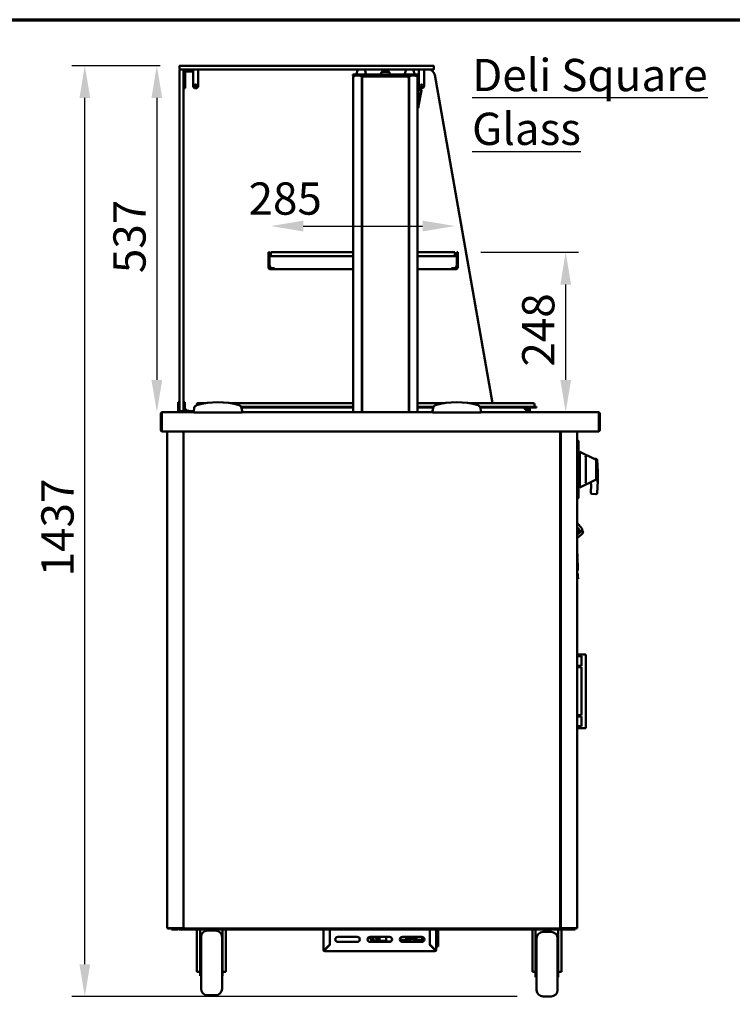
# Model space of a CAD drawing. Units: millimetres. Extents: x 65 to 5906, y 100 to 4100.
# Drawn here: x 1204 to 2308, y 2575 to 4100 of the extents above; entities that cross this region are included whole.
import ezdxf

# ---------------------------------------------------------------- set-up
doc = ezdxf.new("R2010")
doc.units = ezdxf.units.MM
doc.header["$LTSCALE"] = 20
for name, color, linetype, lineweight in [('Border (ISO)', 7, 'Continuous', 70), ('Dimension (ISO)', 7, 'Continuous', 25), ('Symbol (ISO)', 7, 'Continuous', 25), ('Visible (ISO)', 7, 'Continuous', 50)]:
    doc.layers.add(name, color=color, linetype=linetype, lineweight=lineweight)
doc.styles.add('Note Text (ISO)', font='tahoma.ttf')
doc.dimstyles.new('Default (ISO)', dxfattribs={"dimscale": 20, "dimtxt": 2.5, "dimasz": 2.5, "dimexe": 1, "dimexo": 2, "dimgap": 0.762, "dimtad": 1, "dimtoh": 1, "dimdec": 1, "dimrnd": 1e-08, "dimzin": 0, "dimdsep": 46, "dimtxsty": 'Note Text (ISO)', "dimcen": 0.09, "dimdle": 10, "dimclrd": 256, "dimclre": 256, "dimclrt": 256, "dimadec": 1, "dimazin": 0, "dimtfac": 1.40208, "dimtmove": 0, "dimatfit": 3, "dimfxl": 1, "dimtolj": 1, "dimtzin": 0, "dimlwd": -1, "dimlwe": -1, "dimarcsym": 0})

# ---------------------------------------------------------------- blocks, each defined once
blk = doc.blocks.new('Borders Default Border')
at = {"layer": 'Border (ISO)', "flags": 128}
blk.add_lwpolyline([(5, 5), (5, 205), (292, 205), (292, 5), (5, 5)], dxfattribs=at)
blk = doc.blocks.new('*D19')
at = {"layer": 'Defpoints', "color": 0, "transparency": 16777216}
for p in [(1878.6, 3739.7), (2050.3, 3739.7), (2050.3, 3492)]:
    blk.add_point(p, dxfattribs=at)
at = {"layer": 'Dimension (ISO)', "transparency": 16777216}
for p, q in [((1918.6, 3739.7), (2070.3, 3739.7)), ((2050.3, 3542), (2050.3, 3689.7))]:
    blk.add_line(p, q, dxfattribs=at)
for points in [[(2042, 3689.7), (2058.7, 3689.7), (2050.3, 3739.7)], [(2042, 3542), (2058.7, 3542), (2050.3, 3492)]]:
    blk.add_solid(points, dxfattribs=at)
at = {"layer": 'Dimension (ISO)', "transparency": 16777216, "insert": (1982.8, 3562.6), "char_height": 50, "attachment_point": 1, "rotation": 90, "style": 'Note Text (ISO)'}
blk.add_mtext('\\A1;248', dxfattribs=at)
blk = doc.blocks.new('*D20')
at = {"layer": 'Defpoints', "color": 0, "transparency": 16777216}
for p in [(1878.6, 3780.3), (1593.6, 3736.7), (1878.6, 3736.7)]:
    blk.add_point(p, dxfattribs=at)
at = {"layer": 'Dimension (ISO)', "transparency": 16777216}
blk.add_line((1643.6, 3780.3), (1828.6, 3780.3), dxfattribs=at)
for points in [[(1643.6, 3788.7), (1643.6, 3772), (1593.6, 3780.3)], [(1828.6, 3788.7), (1828.6, 3772), (1878.6, 3780.3)]]:
    blk.add_solid(points, dxfattribs=at)
at = {"layer": 'Dimension (ISO)', "transparency": 16777216, "insert": (1558.9, 3847.9), "char_height": 50, "attachment_point": 1, "style": 'Note Text (ISO)'}
blk.add_mtext('\\A1;285', dxfattribs=at)
blk = doc.blocks.new('*D21')
at = {"layer": 'Defpoints', "color": 0, "transparency": 16777216}
for p in [(1461.9, 4028.7), (1416.8, 3492), (1425.3, 3492)]:
    blk.add_point(p, dxfattribs=at)
at = {"layer": 'Dimension (ISO)', "transparency": 16777216}
for p, q in [((1421.9, 4028.7), (1396.8, 4028.7)), ((1416.8, 3978.7), (1416.8, 3542))]:
    blk.add_line(p, q, dxfattribs=at)
for points in [[(1408.4, 3978.7), (1425.1, 3978.7), (1416.8, 4028.7)], [(1408.4, 3542), (1425.1, 3542), (1416.8, 3492)]]:
    blk.add_solid(points, dxfattribs=at)
at = {"layer": 'Dimension (ISO)', "transparency": 16777216, "insert": (1349.4, 3707.4), "char_height": 50, "attachment_point": 1, "rotation": 90, "style": 'Note Text (ISO)'}
blk.add_mtext('\\A1;537', dxfattribs=at)
blk = doc.blocks.new('*D22')
at = {"layer": 'Defpoints', "color": 0, "transparency": 16777216}
for p in [(1305.2, 4028.7), (1461.9, 4028.7), (2015.3, 2586.8)]:
    blk.add_point(p, dxfattribs=at)
at = {"layer": 'Dimension (ISO)', "transparency": 16777216}
for p, q in [((1421.9, 4028.7), (1285.2, 4028.7)), ((1305.2, 2636.8), (1305.2, 3978.7)), ((1975.3, 2586.8), (1285.2, 2586.8))]:
    blk.add_line(p, q, dxfattribs=at)
for points in [[(1296.8, 3978.7), (1313.5, 3978.7), (1305.2, 4028.7)], [(1296.8, 2636.8), (1313.5, 2636.8), (1305.2, 2586.8)]]:
    blk.add_solid(points, dxfattribs=at)
at = {"layer": 'Dimension (ISO)', "transparency": 16777216, "insert": (1237.8, 3237.6), "char_height": 50, "attachment_point": 1, "rotation": 90, "style": 'Note Text (ISO)'}
blk.add_mtext('\\A1;1437', dxfattribs=at)

msp = doc.modelspace()

# ---------------------------------------------------------------- linework, layer by layer
at = {"layer": 'Visible (ISO)'}
for p, q in [((1451.92, 4023.2), (1451.92, 4028.2)), ((1452.42, 4028.7), (1461.92, 4028.7)), ((1835.92, 4028.7), (1461.92, 4028.7)), ((1835.92, 4028.7), (1845.42, 4028.7)), ((1845.92, 4023.2), (1845.92, 4028.2)), ((1451.92, 4012.7), (1451.92, 4021.7)), ((1451.92, 4012.7), (1451.92, 3503.7)), ((1461.92, 4022.7), (1452.42, 4022.7)), ((1457.92, 4021.7), (1457.92, 4012.7)), ((1457.92, 3503.7), (1457.92, 4012.7)), ((1460.92, 3997.6), (1460.92, 4018.7)), ((1461.92, 4022.7), (1835.92, 4022.7)), ((1461.92, 4019.7), (1471.92, 4019.7)), ((1471.92, 4019.7), (1472.92, 4019.7)), ((1472.92, 4022.7), (1472.92, 4018.7)), ((1472.92, 3997.6), (1472.92, 4018.7)), ((1480.92, 4018.7), (1480.92, 4022.7)), ((1480.92, 4018.7), (1480.92, 3997.6)), ((1720.42, 4014.9), (1723.42, 4014.9)), ((1720.42, 4014.9), (1720.42, 4013.4)), ((1723.42, 4013.4), (1720.42, 4013.4)), ((1720.92, 4011.7), (1720.92, 3492)), ((1720.92, 4011.7), (1722.62, 4011.7)), ((1722.62, 4012.7), (1722.62, 4013.4)), ((1722.62, 4012.7), (1722.65, 4012.7)), ((1818.42, 4014.9), (1723.42, 4014.9)), ((1723.42, 4013.4), (1818.42, 4013.4)), ((1725.92, 4014.9), (1725.92, 4015.62)), ((1727.51, 4021.45), (1726, 4016.17)), ((1733.48, 4012.7), (1733.48, 4013.4)), ((1733.48, 4012.7), (1749.92, 4012.7)), ((1733.62, 4012.56), (1734.32, 4012.56)), ((1734.32, 4012.56), (1734.32, 3492)), ((1735.59, 4012.2), (1806.25, 4012.2)), ((1735.59, 4011.5), (1735.59, 4012.2)), ((1739.34, 4021.45), (1740.84, 4016.17)), ((1740.92, 4014.9), (1740.92, 4015.62)), ((1754.92, 4012.7), (1749.92, 4012.7)), ((1754.92, 4012.7), (1759.92, 4012.7)), ((1781.92, 4012.7), (1759.92, 4012.7)), ((1764.69, 4018.57), (1764.04, 4014.9)), ((1765.67, 4019.4), (1776.17, 4019.4)), ((1777.16, 4018.57), (1777.8, 4014.9)), ((1781.92, 4012.7), (1786.92, 4012.7)), ((1791.92, 4012.7), (1786.92, 4012.7)), ((1791.92, 4012.7), (1808.36, 4012.7)), ((1800.92, 4014.9), (1800.92, 4015.62)), ((1802.51, 4021.45), (1801, 4016.17)), ((1806.25, 4011.5), (1806.25, 4012.2)), ((1807.52, 4012.56), (1807.52, 3492)), ((1807.52, 4012.56), (1808.22, 4012.56)), ((1808.36, 4012.7), (1808.36, 4013.4)), ((1814.34, 4021.45), (1815.84, 4016.17)), ((1815.92, 4014.9), (1815.92, 4015.62)), ((1818.42, 4014.9), (1821.42, 4014.9)), ((1821.42, 4013.4), (1818.42, 4013.4)), ((1819.22, 4012.7), (1819.19, 4012.7)), ((1819.22, 4012.7), (1819.22, 4013.4)), ((1819.22, 4011.7), (1820.92, 4011.7)), ((1820.92, 3492), (1820.92, 4011.7)), ((1821.42, 4013.4), (1821.42, 4014.9)), ((1822.92, 4018.7), (1822.92, 4022.7)), ((1822.92, 4018.7), (1822.92, 3997.6)), ((1830.92, 4018.7), (1830.92, 4022.7)), ((1830.92, 4018.7), (1830.92, 3997.6)), ((1845.42, 4022.7), (1835.92, 4022.7)), ((1937.06, 3505.8), (1847.38, 4014.43)), ((1460.92, 3997.6), (1460.92, 3993.7)), ((1734.82, 3492.47), (1734.82, 4011.43)), ((1735.52, 4011.43), (1734.82, 4011.43)), ((1806.32, 4011.43), (1807.02, 4011.43)), ((1807.02, 4011.43), (1807.02, 3492.47)), ((1457.92, 3993.7), (1460.92, 3993.7)), ((1477.02, 3993.7), (1476.82, 3993.7)), ((1821.12, 3994.3), (1820.92, 3994.3)), ((1822.12, 3964.3), (1822.12, 3993.3)), ((1822.12, 3991.3), (1825.9, 3991.3)), ((1822.12, 3966.3), (1826.88, 3990.1)), ((1826.82, 3993.7), (1827.02, 3993.7)), ((1821.12, 3963.3), (1820.92, 3963.3)), ((1734.82, 3912.56), (1734.32, 3912.56)), ((1807.02, 3912.56), (1807.52, 3912.56)), ((1589.92, 3739.7), (1591.12, 3739.7)), ((1589.92, 3737.7), (1589.92, 3739.7)), ((1589.92, 3737.7), (1589.92, 3731.5)), ((1591.12, 3737.7), (1591.12, 3739.7)), ((1591.12, 3737.7), (1591.12, 3733.46)), ((1593.62, 3739.7), (1720.92, 3739.7)), ((1593.62, 3733.7), (1593.62, 3739.7)), ((1820.92, 3739.7), (1878.62, 3739.7)), ((1878.62, 3733.7), (1878.62, 3739.7)), ((1882.92, 3739.7), (1881.72, 3739.7)), ((1881.72, 3737.7), (1881.72, 3739.7)), ((1881.72, 3737.7), (1881.72, 3733.46)), ((1882.92, 3737.7), (1882.92, 3739.7)), ((1882.92, 3737.7), (1882.92, 3731.5)), ((1589.92, 3719.9), (1589.92, 3731.5)), ((1591.12, 3731.5), (1591.12, 3719.9)), ((1591.26, 3731.5), (1591.26, 3719.9)), ((1592.26, 3733.7), (1592.12, 3733.7)), ((1592.12, 3733.7), (1592.12, 3733.67)), ((1720.92, 3733.7), (1592.26, 3733.7)), ((1880.58, 3733.7), (1820.92, 3733.7)), ((1880.58, 3733.7), (1880.72, 3733.7)), ((1880.72, 3733.7), (1880.72, 3733.67)), ((1881.58, 3731.5), (1881.58, 3719.9)), ((1881.72, 3731.5), (1881.72, 3719.9)), ((1882.92, 3719.9), (1882.92, 3731.5)), ((1589.92, 3719.9), (1589.92, 3714.9)), ((1591.12, 3714.9), (1589.92, 3714.9)), ((1591.12, 3714.9), (1591.12, 3719.9)), ((1596.12, 3714.9), (1592.12, 3714.9)), ((1596.12, 3713.7), (1592.12, 3713.7)), ((1596.12, 3714.9), (1596.26, 3714.9)), ((1598.26, 3713.7), (1596.12, 3713.7)), ((1596.26, 3714.9), (1598.25, 3714.9)), ((1598.25, 3715.91), (1598.25, 3714.9)), ((1598.26, 3715.91), (1598.25, 3715.91)), ((1598.25, 3714.9), (1598.26, 3714.9)), ((1598.26, 3715.9), (1598.26, 3715.91)), ((1598.26, 3713.7), (1598.26, 3715.9)), ((1598.26, 3713.7), (1720.92, 3713.7)), ((1820.92, 3713.7), (1874.58, 3713.7)), ((1874.58, 3715.9), (1874.58, 3715.91)), ((1874.58, 3715.91), (1874.59, 3715.91)), ((1874.58, 3713.7), (1874.58, 3715.9)), ((1874.59, 3714.9), (1874.58, 3714.9)), ((1874.58, 3713.7), (1876.72, 3713.7)), ((1874.59, 3715.91), (1874.59, 3714.9)), ((1876.58, 3714.9), (1874.59, 3714.9)), ((1876.72, 3714.9), (1876.58, 3714.9)), ((1876.72, 3714.9), (1880.72, 3714.9)), ((1876.72, 3713.7), (1880.72, 3713.7)), ((1881.72, 3714.9), (1881.72, 3719.9)), ((1881.72, 3714.9), (1882.92, 3714.9)), ((1882.92, 3719.9), (1882.92, 3714.9)), ((1449.92, 3507.42), (1449.92, 3502.62)), ((1449.92, 3507.42), (1451.92, 3507.42)), ((1449.92, 3502.62), (1449.92, 3498.69)), ((1449.92, 3493.7), (1449.92, 3498.69)), ((1449.92, 3493.7), (1451.92, 3493.7)), ((1449.92, 3492), (1449.92, 3493.7)), ((1451.92, 3494.7), (1451.92, 3503.7)), ((1451.92, 3493.7), (1451.92, 3494.7)), ((1451.92, 3493.7), (1452.92, 3493.7)), ((1456.92, 3493.7), (1452.92, 3493.7)), ((1456.92, 3493.7), (1457.92, 3493.7)), ((1457.92, 3507.42), (1459.92, 3507.42)), ((1457.92, 3503.7), (1457.92, 3494.7)), ((1457.92, 3494.7), (1457.92, 3493.7)), ((1457.92, 3493.7), (1459.92, 3493.7)), ((1459.92, 3502.62), (1459.92, 3507.42)), ((1459.92, 3498.69), (1459.92, 3502.62)), ((1459.92, 3498.69), (1459.92, 3493.7)), ((1459.92, 3493.7), (1459.92, 3492)), ((1467.92, 3493.7), (1473.92, 3493.7)), ((1474.8, 3498.69), (1473.92, 3493.7)), ((1473.92, 3493.7), (1473.92, 3491.7)), ((1478.97, 3504.6), (1478.97, 3502.81)), ((1480.17, 3505.8), (1485.97, 3505.8)), ((1492.05, 3505.8), (1485.97, 3505.8)), ((1720.92, 3505.8), (1530.8, 3505.8)), ((1720.92, 3500.1), (1547.57, 3500.1)), ((1720.92, 3499.3), (1547.9, 3499.3)), ((1548.92, 3493.7), (1548.04, 3498.69)), ((1548.92, 3491.7), (1548.92, 3493.7)), ((1862.05, 3505.8), (1820.92, 3505.8)), ((1845.27, 3500.1), (1820.92, 3500.1)), ((1844.95, 3499.3), (1820.92, 3499.3)), ((1844.8, 3498.69), (1843.92, 3493.7)), ((1843.92, 3493.7), (1843.92, 3491.7)), ((1994.97, 3505.8), (1900.8, 3505.8)), ((1994.97, 3500.1), (1917.57, 3500.1)), ((1994.97, 3499.3), (1917.9, 3499.3)), ((1918.92, 3493.7), (1918.04, 3498.69)), ((1918.92, 3491.7), (1918.92, 3493.7)), ((1984.67, 3499.3), (1990.97, 3493)), ((1990.81, 3493.16), (1991.13, 3499.3)), ((1993.77, 3499.3), (1993.77, 3493)), ((1994.97, 3505.8), (2000.77, 3505.8)), ((1994.97, 3500.1), (2004.97, 3500.1)), ((1994.97, 3493), (1994.97, 3499.3)), ((2004.97, 3499.3), (1994.97, 3499.3)), ((2001.97, 3504.6), (2001.97, 3500.5)), ((2004.97, 3499.3), (2004.97, 3500.1)), ((1422.97, 3489.8), (1422.97, 3464.2)), ((1424.17, 3489.8), (1424.17, 3464.2)), ((1424.31, 3462), (1424.31, 3489.8)), ((1425.17, 3492), (1425.31, 3492)), ((1425.17, 3491.97), (1425.17, 3492)), ((1425.31, 3492), (1473.92, 3492)), ((1473.92, 3491.7), (1548.92, 3491.7)), ((1548.92, 3492), (1843.92, 3492)), ((1735.52, 3492.47), (1734.82, 3492.47)), ((1735.59, 3492.4), (1735.59, 3492)), ((1806.25, 3492.4), (1806.25, 3492)), ((1806.32, 3492.47), (1807.02, 3492.47)), ((1843.92, 3491.7), (1918.92, 3491.7)), ((1918.92, 3492), (2100.63, 3492)), ((1990.97, 3493), (1990.97, 3492)), ((1993.77, 3493), (1994.97, 3493)), ((2100.63, 3492), (2100.77, 3492)), ((2100.77, 3492), (2100.77, 3491.97)), ((2101.63, 3489.8), (2101.63, 3462)), ((2101.77, 3489.8), (2101.77, 3464.2)), ((2102.97, 3464.2), (2102.97, 3489.8)), ((2101.63, 3462), (1424.31, 3462)), ((1432.97, 2692.84), (1432.97, 3462)), ((1457.97, 3462), (1457.97, 2692.84)), ((1458.22, 2692.84), (1458.22, 3462)), ((2041.92, 3462), (2041.92, 2692.84)), ((2042.97, 3462), (2042.97, 2692.84)), ((2067.97, 2692.84), (2067.97, 3462)), ((2067.97, 3448.4), (2069.27, 3448.4)), ((2069.27, 3448.4), (2069.27, 3439.4)), ((2069.27, 3447.46), (2070.27, 3447.46)), ((2070.27, 3447.46), (2070.27, 3439.46)), ((2069.27, 3366.59), (2069.27, 3439.4)), ((2070.27, 3439.46), (2070.27, 3366.53)), ((1457.97, 3427.66), (1458.22, 3427.66)), ((2041.92, 3427.66), (2041.97, 3427.66)), ((2041.97, 3427.66), (2042.97, 3427.66)), ((2071.27, 3418.4), (2070.27, 3418.4)), ((2072.27, 3430.5), (2072.27, 3375.5)), ((2096.7, 3418.77), (2072.27, 3430.5)), ((2081.27, 3422.65), (2081.27, 3383.33)), ((2096.97, 3419.8), (2094.79, 3419.69)), ((2097.27, 3417.87), (2097.27, 3416.04)), ((2099.97, 3399.9), (2099.07, 3417.9)), ((2070.27, 3406), (2072.27, 3406)), ((2097.27, 3389.94), (2097.27, 3416.04)), ((2070.27, 3400), (2072.27, 3400)), ((2071.27, 3387.4), (2070.27, 3387.4)), ((2096.7, 3387.22), (2072.27, 3375.5)), ((2097.27, 3389.94), (2097.27, 3388.13)), ((2099.97, 3399.9), (2097.97, 3399.85)), ((2099.97, 3384.9), (2099.97, 3399.9)), ((2070.27, 3384.9), (2072.27, 3384.9)), ((2089.7, 3379.65), (2089.08, 3367.39)), ((2099.97, 3384.9), (2097.97, 3384.95)), ((2099.07, 3366.89), (2099.97, 3384.9)), ((2067.97, 3357.59), (2069.27, 3357.59)), ((2069.27, 3366.59), (2069.27, 3357.59)), ((2069.27, 3358.53), (2070.27, 3358.53)), ((2070.27, 3366.53), (2070.27, 3358.53)), ((2090.98, 3365.3), (2096.97, 3365)), ((2067.97, 3320.07), (2068.25, 3320.3)), ((2072.25, 3308.64), (2067.97, 3313.74)), ((2067.97, 3312.93), (2071.85, 3308.31)), ((2068.25, 3320.3), (2075.64, 3311.49)), ((2075.86, 3308.55), (2075.81, 3310.15)), ((2067.97, 3301.93), (2075.86, 3308.55)), ((2067.97, 3296.81), (2075.16, 3302.84)), ((2071.85, 3308.31), (2072.25, 3308.64)), ((2075.86, 3308.55), (2076.76, 3307.48)), ((2069.03, 3250.89), (2067.97, 3280.02)), ((2069.03, 3250.89), (2069.17, 3246.9)), ((2067.97, 3246.85), (2069.17, 3246.9)), ((2067.97, 3246.85), (2067.97, 3246.87)), ((2067.97, 3243.37), (2068.85, 3241.86)), ((2067.97, 3239.89), (2068.04, 3237.95)), ((2068.18, 3233.95), (2068.04, 3237.95)), ((2068.18, 3233.95), (2069.38, 3233.99)), ((2069.14, 3240.84), (2069.24, 3237.99)), ((2069.24, 3237.99), (2069.38, 3233.99)), ((2074.72, 3116.7), (2067.97, 3116.7)), ((2074.72, 3113.95), (2067.97, 3113.95)), ((2076.12, 3116.7), (2074.72, 3116.7)), ((2074.77, 3113.95), (2074.72, 3113.95)), ((2074.77, 3098.95), (2074.77, 3113.95)), ((2076.12, 3116.7), (2079.77, 3116.7)), ((2081.77, 3116.7), (2079.77, 3116.7)), ((2081.77, 3116.7), (2081.77, 3002.7)), ((2074.72, 3098.95), (2067.97, 3098.95)), ((2074.72, 3096.7), (2067.97, 3096.7)), ((2074.77, 3098.95), (2074.72, 3098.95)), ((2074.77, 3096.7), (2074.72, 3096.7)), ((2074.77, 3022.7), (2074.77, 3096.7)), ((2074.72, 3022.7), (2067.97, 3022.7)), ((2074.72, 3020.45), (2067.97, 3020.45)), ((2074.77, 3022.7), (2074.72, 3022.7)), ((2074.77, 3020.45), (2074.72, 3020.45)), ((2074.77, 3005.45), (2074.77, 3020.45)), ((2074.72, 3005.45), (2067.97, 3005.45)), ((2074.77, 3005.45), (2074.72, 3005.45)), ((2074.72, 3002.7), (2067.97, 3002.7)), ((2076.12, 3002.7), (2074.72, 3002.7)), ((2076.12, 3002.7), (2079.77, 3002.7)), ((2081.77, 3002.7), (2079.77, 3002.7)), ((1432.97, 2692.84), (1434.67, 2692.84)), ((1433.81, 2692.7), (1436.81, 2692.7)), ((1433.81, 2692.7), (1433.81, 2692)), ((1436.81, 2692), (1433.81, 2692)), ((1456.27, 2692.84), (1434.67, 2692.84)), ((1436.81, 2692.7), (1457.8, 2692.7)), ((1436.81, 2692), (1451.31, 2692)), ((1439.27, 2692), (1439.27, 2690.8)), ((1444.27, 2690.8), (1439.27, 2690.8)), ((1444.27, 2690.8), (1448.97, 2690.8)), ((1451.31, 2692), (1456.31, 2692)), ((1451.31, 2692), (1451.31, 2690.8)), ((1456.31, 2690.8), (1451.31, 2690.8)), ((1456.27, 2692.84), (1457.97, 2692.84)), ((1456.31, 2692), (1459.06, 2692)), ((1456.31, 2690.8), (2060.07, 2690.8)), ((1457.8, 2692), (1457.8, 2692.7)), ((1457.8, 2692.7), (1457.81, 2692.7)), ((1457.81, 2692.84), (1457.81, 2692)), ((1458.22, 2692.84), (1457.97, 2692.84)), ((1458.92, 2692.84), (1458.22, 2692.84)), ((1458.97, 2692.84), (1458.92, 2692.84)), ((1459.36, 2692.84), (1458.97, 2692.84)), ((1459.06, 2692.7), (1459.06, 2692)), ((2041.08, 2692), (1459.06, 2692)), ((1478.77, 2690.8), (1478.77, 2630.82)), ((1483.77, 2690.8), (1483.77, 2643.07)), ((1507.77, 2688.8), (1495.27, 2688.8)), ((1518.77, 2643.07), (1518.77, 2690.8)), ((1523.77, 2690.8), (1523.77, 2630.82)), ((1674.77, 2659.2), (1674.77, 2690.8)), ((1684.77, 2690.8), (1684.77, 2667.14)), ((1684.91, 2690.8), (1684.91, 2667)), ((1839.63, 2667), (1839.63, 2690.8)), ((1839.63, 2690.2), (1839.77, 2690.2)), ((1839.77, 2667.14), (1839.77, 2690.8)), ((1849.77, 2690.8), (1849.77, 2659.2)), ((1852.77, 2690.8), (1852.77, 2690.2)), ((1852.77, 2666.2), (1852.77, 2690.2)), ((1998.77, 2690.8), (1998.77, 2630.82)), ((2003.77, 2690.8), (2003.77, 2641.07)), ((2027.77, 2686.8), (2015.27, 2686.8)), ((2038.77, 2641.07), (2038.77, 2690.8)), ((2040.79, 2692.84), (2041.22, 2692.84)), ((2041.08, 2692.7), (2041.08, 2692)), ((2041.08, 2692), (2060.07, 2692)), ((2041.22, 2692.84), (2041.92, 2692.84)), ((2041.92, 2692.84), (2041.97, 2692.84)), ((2041.97, 2692.84), (2042.97, 2692.84)), ((2044.67, 2692.84), (2042.97, 2692.84)), ((2043.13, 2692.84), (2043.13, 2692)), ((2043.14, 2692.7), (2043.13, 2692.7)), ((2043.14, 2692), (2043.14, 2692.7)), ((2064.13, 2692.7), (2043.14, 2692.7)), ((2043.77, 2690.8), (2043.77, 2630.82)), ((2044.67, 2692.84), (2066.27, 2692.84)), ((2060.07, 2692), (2065.07, 2692)), ((2065.07, 2690.8), (2060.07, 2690.8)), ((2067.13, 2692.7), (2064.13, 2692.7)), ((2065.07, 2692), (2067.13, 2692)), ((2065.07, 2690.8), (2065.07, 2692)), ((2067.97, 2692.84), (2066.27, 2692.84)), ((2067.13, 2692.7), (2067.13, 2692)), ((1485.27, 2598.8), (1485.27, 2678.8)), ((1517.77, 2678.8), (1517.77, 2598.8)), ((1697.27, 2679.2), (1727.27, 2679.2)), ((1727.27, 2671.2), (1697.27, 2671.2)), ((1747.27, 2679.2), (1777.27, 2679.2)), ((1777.27, 2671.2), (1747.27, 2671.2)), ((1748.83, 2673.04), (1748.83, 2674.99)), ((1749.77, 2672.55), (1748.83, 2673.04)), ((1748.83, 2673.04), (1750.86, 2673.04)), ((1772.89, 2672.55), (1749.77, 2672.55)), ((1750.97, 2673.55), (1760.2, 2673.55)), ((1755.35, 2678.45), (1751.34, 2678.45)), ((1752.04, 2678.45), (1752.04, 2673.55)), ((1752.13, 2679.2), (1752.13, 2679.15)), ((1753.09, 2679.15), (1752.13, 2679.15)), ((1753.09, 2679.15), (1753.09, 2679.2)), ((1755.66, 2679.15), (1753.09, 2679.15)), ((1758.4, 2673.55), (1758.4, 2675.34)), ((1761.83, 2673.04), (1761.83, 2679.2)), ((1761.83, 2673.04), (1772.45, 2673.04)), ((1772.13, 2674.2), (1772.13, 2679.2)), ((1779.92, 2672.2), (1773.87, 2672.2)), ((1793.33, 2674.5), (1803.02, 2674.5)), ((1801.58, 2672.2), (1794.63, 2672.2)), ((1797.27, 2679.2), (1827.27, 2679.2)), ((1827.27, 2671.2), (1797.27, 2671.2)), ((1801.58, 2672.2), (1802.35, 2672.2)), ((1802.35, 2672.2), (1816.8, 2672.2)), ((1803.02, 2674.5), (1803.02, 2679.2)), ((1811, 2674.5), (1803.02, 2674.5)), ((1803.31, 2674.5), (1803.31, 2674.2)), ((1804.02, 2676.5), (1804.02, 2679.2)), ((1804.02, 2678.88), (1809.15, 2678.88)), ((1811, 2676.5), (1804.02, 2676.5)), ((1804.09, 2678.88), (1804.09, 2676.5)), ((1804.09, 2674.5), (1804.09, 2674.2)), ((1809.43, 2679.2), (1809.15, 2678.88)), ((1809.15, 2678.88), (1809.53, 2678.88)), ((1809.53, 2678.88), (1809.8, 2679.2)), ((1811, 2674.5), (1811, 2676.5)), ((1817.58, 2672.2), (1816.8, 2672.2)), ((1818.54, 2674.2), (1818.54, 2679.2)), ((1819.31, 2674.2), (1819.31, 2679.2)), ((1820.77, 2674.2), (1820.77, 2673.2)), ((1827.77, 2674.7), (1821.27, 2674.7)), ((1827.77, 2672.7), (1821.27, 2672.7)), ((1827.77, 2671.23), (1827.77, 2679.17)), ((2005.32, 2677.8), (2003.77, 2677.8)), ((2005.27, 2674.81), (2003.77, 2675.51)), ((2005.27, 2596.8), (2005.27, 2676.8)), ((2038.77, 2677.8), (2037.72, 2677.8)), ((2037.77, 2676.8), (2037.77, 2596.8)), ((2038.77, 2675.51), (2037.77, 2675.04)), ((1483.77, 2658.8), (1485.27, 2658.8)), ((1518.77, 2658.8), (1517.77, 2658.8)), ((1675.97, 2659.2), (1674.77, 2659.2)), ((1684.77, 2667.14), (1676.97, 2659.34)), ((1676.97, 2657), (1676.97, 2658.2)), ((1847.57, 2657), (1676.97, 2657)), ((1677.11, 2659.2), (1684.91, 2667)), ((1839.63, 2667), (1847.43, 2659.2)), ((1847.57, 2659.34), (1839.77, 2667.14)), ((1840.43, 2666.2), (1840.71, 2666.2)), ((1847.57, 2658.2), (1847.57, 2657)), ((1849.77, 2659.2), (1848.57, 2659.2)), ((1849.77, 2664.2), (1852.77, 2664.2)), ((1852.77, 2666.2), (1852.77, 2664.2)), ((2003.77, 2656.8), (2005.27, 2656.8)), ((2038.77, 2656.8), (2037.77, 2656.8)), ((1483.77, 2643.07), (1483.77, 2618.8)), ((1518.77, 2618.8), (1518.77, 2643.07)), ((2003.77, 2641.07), (2003.77, 2616.8)), ((2038.77, 2616.8), (2038.77, 2641.07)), ((1478.77, 2625.13), (1478.77, 2630.82)), ((1478.77, 2625.13), (1483.77, 2625.13)), ((1523.77, 2625.13), (1518.77, 2625.13)), ((1523.77, 2630.82), (1523.77, 2625.13)), ((1998.77, 2625.13), (1998.77, 2630.82)), ((1998.77, 2625.13), (2003.77, 2625.13)), ((2043.77, 2625.13), (2038.77, 2625.13)), ((2043.77, 2630.82), (2043.77, 2625.13)), ((1483.77, 2618.8), (1485.27, 2618.8)), ((1518.77, 2618.8), (1517.77, 2618.8)), ((2003.77, 2616.8), (2005.27, 2616.8)), ((2038.77, 2616.8), (2037.77, 2616.8)), ((1507.77, 2588.8), (1495.27, 2588.8)), ((2027.77, 2586.8), (2015.27, 2586.8))]:
    msp.add_line(p, q, dxfattribs=at)
for centre in [(1476.92, 3997.7), (1826.92, 3997.7)]:
    msp.add_circle(centre, 1.65, dxfattribs=at)
for centre, radius, start, end in [((1452.42, 4028.2), 0.5, 90, 180), ((1845.42, 4028.2), 0.5, 0, 90), ((1452.42, 4023.2), 0.5, 180, 270), ((1452.92, 4021.7), 1, 90, 180), ((1456.92, 4021.7), 1, 0, 90), ((1461.92, 4018.7), 4, 90, 180), ((1461.92, 4018.7), 1, 90, 180), ((1727.92, 4015.62), 2, 164.0546, 180), ((1729.43, 4020.9), 2, 115.84193, 164.0546), ((1737.41, 4020.9), 2, 15.9454, 64.15807), ((1738.92, 4015.62), 2, 0, 15.9454), ((1765.67, 4018.4), 1, 90, 170), ((1776.17, 4018.4), 1, 10, 90), ((1802.92, 4015.62), 2, 164.0546, 180), ((1804.43, 4020.9), 2, 115.84193, 164.0546), ((1812.41, 4020.9), 2, 15.9454, 64.15807), ((1813.92, 4015.62), 2, 0, 15.9454), ((1837.53, 4012.7), 10, 10, 90), ((1845.42, 4023.2), 0.5, 270, 0), ((1476.82, 3997.6), 3.9, 180, 270), ((1477.02, 3997.6), 3.9, 270, 0), ((1826.82, 3997.6), 3.9, 180, 270), ((1827.02, 3997.6), 3.9, 270, 0), ((1821.12, 3993.3), 1, 0, 90), ((1825.9, 3990.3), 1, 78.69007, 90), ((1825.9, 3990.3), 1, 348.69007, 78.69007), ((1733.92, 3965.9), 2.5, 68.8998, 80.7931), ((1807.92, 3965.9), 2.5, 99.2069, 111.1002), ((1733.92, 3965.9), 2.5, 279.2069, 291.1002), ((1807.92, 3965.9), 2.5, 248.8998, 260.7931), ((1821.12, 3964.3), 1, 270, 0), ((1592.12, 3731.5), 1, 145.59124, 180), ((1880.72, 3731.5), 1, 0, 34.40876), ((1592.12, 3715.9), 2.2, 207.03569, 270), ((1592.12, 3715.9), 1, 180, 270), ((1596.26, 3719.9), 5, 180, 270), ((1876.58, 3719.9), 5, 270, 0), ((1880.72, 3715.9), 1, 270, 0), ((1880.72, 3715.9), 2.2, 270, 332.96431), ((1452.92, 3494.7), 1, 180, 270), ((1456.92, 3494.7), 1, 270, 0), ((1467.92, 3503.7), 10, 216.8699, 270), ((1479.73, 3497.83), 5, 106.48112, 170), ((1511.42, 3390.7), 116.72, 73.51888, 106.48112), ((1480.17, 3504.6), 1.2, 90, 180), ((1543.12, 3497.83), 5, 10, 73.51888), ((1849.73, 3497.83), 5, 106.48112, 170), ((1881.42, 3390.7), 116.72, 73.51888, 106.48112), ((1913.12, 3497.83), 5, 10, 73.51888), ((2000.77, 3504.6), 1.2, 0, 90), ((2002.37, 3500.5), 0.4, 180, 270), ((1425.17, 3489.8), 1, 145.59124, 180), ((1995.97, 3493), 2.2, 180, 207.03569), ((1995.97, 3493), 1, 180, 270), ((2100.77, 3489.8), 1, 0, 34.40876), ((1425.17, 3464.2), 2.2, 180, 247.02913), ((1425.17, 3464.2), 1, 180, 210.84263), ((2100.77, 3464.2), 2.2, 292.97087, 0), ((2100.77, 3464.2), 1, 329.15737, 0), ((2034.97, 3444), 12.5, 50.20818, 56.22038), ((2071.27, 3417.4), 1, 0, 90), ((2096.27, 3417.87), 1, 0, 64.35899), ((2097.07, 3417.8), 2, 2.86241, 92.86241), ((2071.27, 3388.4), 1, 270, 0), ((2096.27, 3388.13), 1, 295.64101, 0), ((2084.7, 3379.9), 5, 357.13759, 42.05277), ((2091.08, 3367.29), 2, 177.13759, 267.13759), ((2097.07, 3366.99), 2, 267.13759, 357.13759), ((2070.73, 3308.12), 6.9, 310, 336.74374), ((2075.23, 3306.19), 2, 336.74374, 40), ((2066.94, 3240.76), 2.2, 2, 30), ((1448.97, 2693), 2.2, 270, 332.96431), ((1495.27, 2678.8), 10, 90, 180), ((1507.77, 2678.8), 10, 0, 90), ((2015.27, 2676.8), 10, 90, 180), ((2027.77, 2676.8), 10, 0, 90), ((1697.27, 2675.2), 4, 90, 270), ((1727.27, 2675.2), 4, 270, 90), ((1747.27, 2675.2), 4, 90, 270), ((1777.27, 2675.2), 4, 270, 90), ((1797.27, 2675.2), 4, 90, 270), ((1821.27, 2674.2), 0.5, 90, 180), ((1821.27, 2673.2), 0.5, 180, 270), ((1827.27, 2675.2), 4, 270, 90), ((1676.97, 2659.2), 2.2, 180, 270), ((1676.97, 2659.2), 1, 180, 270), ((1847.57, 2659.2), 1, 270, 0), ((1847.57, 2659.2), 2.2, 270, 0), ((1495.27, 2598.8), 10, 180, 270), ((1507.77, 2598.8), 10, 270, 0), ((2015.27, 2596.8), 10, 180, 270), ((2027.77, 2596.8), 10, 270, 0)]:
    msp.add_arc(centre, radius, start, end, dxfattribs=at)
for centre, major_axis, start_param, end_param in [((1773.87, 2674.2), (0, -2), 4.712389, 6.2831853), ((1801.58, 2674.2), (0, -2), 0, 1.5707963), ((1802.35, 2674.2), (0, -2), 0, 1.5707963), ((1808.79, 2685.35), (0, -10), 0.257298, 0.9084104), ((1816.5, 2675.9), (0, 1.5), 0.3029086, 2.8386841), ((1816.8, 2674.2), (0, -2), 0, 1.5707963), ((1817.58, 2674.2), (0, -2), 0, 1.5707963)]:
    msp.add_ellipse(centre, major_axis=major_axis, ratio=0.8660254, start_param=start_param, end_param=end_param, dxfattribs=at)
msp.add_ellipse((1815.72, 2675.9), major_axis=(0, -1.5), ratio=0.8660254, dxfattribs=at)
for points in [[(1721.25, 4012.7), (1721.04, 4012.41), (1720.92, 4012.05), (1720.92, 4011.7)], [(1722.62, 4013.4), (1722.09, 4013.4), (1721.56, 4013.13), (1721.25, 4012.7)], [(1733.48, 4013.4), (1733.39, 4013.4), (1733.3, 4013.33), (1733.21, 4013.19)], [(1734.32, 4012.56), (1734.32, 4012.46), (1734.25, 4012.37), (1734.12, 4012.28)], [(1807.52, 4012.56), (1807.52, 4012.46), (1807.59, 4012.37), (1807.73, 4012.28)], [(1820.6, 4012.7), (1820.28, 4013.13), (1819.76, 4013.4), (1819.22, 4013.4)], [(1820.92, 4011.7), (1820.92, 4012.05), (1820.81, 4012.41), (1820.6, 4012.7)], [(1805.32, 3493.4), (1805.51, 3492.85), (1805.7, 3492.31), (1805.89, 3492)]]:
    msp.add_open_spline(points, degree=3, dxfattribs=at)
for points, knots in [([(1721.62, 4011.7), (1721.62, 4012.15), (1721.96, 4012.57), (1722.4, 4012.67), (1722.47, 4012.69), (1722.55, 4012.7), (1722.62, 4012.7)], [0, 0, 0, 0, 1.3507155, 1.3507155, 1.3507155, 1.5707963, 1.5707963, 1.5707963, 1.5707963]), ([(1722.62, 4011.7), (1722.64, 4012.37), (1722.66, 4013.02), (1722.67, 4013.27), (1722.68, 4013.35), (1722.69, 4013.4), (1722.69, 4013.4)], [0, 0, 0, 0, 1.1829099, 1.1829099, 1.1829099, 1.5707963, 1.5707963, 1.5707963, 1.5707963]), ([(1733.21, 4013.19), (1733.08, 4013.01), (1732.96, 4012.7), (1732.83, 4012.34), (1732.76, 4012.14), (1732.69, 4011.92), (1732.62, 4011.7)], [-0.68412303, -0.68412303, -0.68412303, -0.68412303, -0.24693616, -0.24693616, -0.24693616, 0, 0, 0, 0]), ([(1732.62, 4011.7), (1732.87, 4012.15), (1733.11, 4012.57), (1733.36, 4012.67), (1733.4, 4012.69), (1733.44, 4012.7), (1733.48, 4012.7)], [0, 0, 0, 0, 0.8598922, 0.8598922, 0.8598922, 1, 1, 1, 1]), ([(1732.62, 4011.7), (1733.07, 4011.94), (1733.5, 4012.19), (1733.6, 4012.43), (1733.61, 4012.47), (1733.62, 4012.51), (1733.62, 4012.56)], [0, 0, 0, 0, 0.8598922, 0.8598922, 0.8598922, 1, 1, 1, 1]), ([(1734.12, 4012.28), (1733.93, 4012.16), (1733.62, 4012.03), (1733.26, 4011.91), (1733.06, 4011.84), (1732.84, 4011.77), (1732.62, 4011.7)], [-0.68412303, -0.68412303, -0.68412303, -0.68412303, -0.24693616, -0.24693616, -0.24693616, 0, 0, 0, 0]), ([(1736.52, 4010.5), (1736.29, 4011.17), (1736.06, 4011.82), (1735.82, 4012.07), (1735.75, 4012.15), (1735.67, 4012.2), (1735.59, 4012.2)], [0, 0, 0, 0, 1.1829099, 1.1829099, 1.1829099, 1.5707963, 1.5707963, 1.5707963, 1.5707963]), ([(1806.25, 4012.2), (1806.02, 4012.2), (1805.78, 4011.76), (1805.55, 4011.14), (1805.47, 4010.94), (1805.4, 4010.72), (1805.32, 4010.5)], [0, 0, 0, 0, 1.1829099, 1.1829099, 1.1829099, 1.5707963, 1.5707963, 1.5707963, 1.5707963]), ([(1807.73, 4012.28), (1807.91, 4012.16), (1808.22, 4012.03), (1808.58, 4011.91), (1808.78, 4011.84), (1809, 4011.77), (1809.22, 4011.7)], [-0.68412303, -0.68412303, -0.68412303, -0.68412303, -0.24693616, -0.24693616, -0.24693616, 0, 0, 0, 0]), ([(1809.22, 4011.7), (1808.77, 4011.94), (1808.34, 4012.19), (1808.25, 4012.43), (1808.23, 4012.47), (1808.22, 4012.51), (1808.22, 4012.56)], [0, 0, 0, 0, 0.8598922, 0.8598922, 0.8598922, 1, 1, 1, 1]), ([(1808.36, 4013.4), (1808.58, 4013.4), (1808.79, 4012.96), (1809.01, 4012.34), (1809.08, 4012.14), (1809.15, 4011.92), (1809.22, 4011.7)], [-1, -1, -1, -1, -0.2469362, -0.2469362, -0.2469362, 0, 0, 0, 0]), ([(1809.22, 4011.7), (1808.98, 4012.15), (1808.73, 4012.57), (1808.48, 4012.67), (1808.44, 4012.69), (1808.4, 4012.7), (1808.36, 4012.7)], [0, 0, 0, 0, 0.8598922, 0.8598922, 0.8598922, 1, 1, 1, 1]), ([(1819.15, 4013.4), (1819.17, 4013.4), (1819.19, 4012.96), (1819.2, 4012.34), (1819.21, 4012.14), (1819.22, 4011.92), (1819.22, 4011.7)], [0, 0, 0, 0, 1.1829099, 1.1829099, 1.1829099, 1.5707963, 1.5707963, 1.5707963, 1.5707963]), ([(1820.22, 4011.7), (1820.22, 4012.15), (1819.88, 4012.57), (1819.44, 4012.67), (1819.37, 4012.69), (1819.29, 4012.7), (1819.22, 4012.7)], [0, 0, 0, 0, 1.3507155, 1.3507155, 1.3507155, 1.5707963, 1.5707963, 1.5707963, 1.5707963]), ([(1734.82, 4011.43), (1734.82, 4011.19), (1735.26, 4010.96), (1735.88, 4010.73), (1736.08, 4010.65), (1736.3, 4010.57), (1736.52, 4010.5)], [0, 0, 0, 0, 1.1829099, 1.1829099, 1.1829099, 1.5707963, 1.5707963, 1.5707963, 1.5707963]), ([(1736.52, 4010.5), (1736.07, 4010.76), (1735.64, 4011.03), (1735.55, 4011.3), (1735.53, 4011.34), (1735.52, 4011.38), (1735.52, 4011.43)], [0, 0, 0, 0, 1.3507155, 1.3507155, 1.3507155, 1.5707963, 1.5707963, 1.5707963, 1.5707963]), ([(1736.52, 4010.5), (1736.26, 4010.95), (1735.99, 4011.37), (1735.72, 4011.47), (1735.68, 4011.49), (1735.64, 4011.5), (1735.59, 4011.5)], [0, 0, 0, 0, 1.3507155, 1.3507155, 1.3507155, 1.5707963, 1.5707963, 1.5707963, 1.5707963]), ([(1805.32, 4010.5), (1805.59, 4010.95), (1805.85, 4011.37), (1806.12, 4011.47), (1806.16, 4011.49), (1806.21, 4011.5), (1806.25, 4011.5)], [0, 0, 0, 0, 1.3507155, 1.3507155, 1.3507155, 1.5707963, 1.5707963, 1.5707963, 1.5707963]), ([(1805.32, 4010.5), (1805.99, 4010.73), (1806.64, 4010.96), (1806.9, 4011.2), (1806.98, 4011.27), (1807.02, 4011.35), (1807.02, 4011.43)], [0, 0, 0, 0, 1.1829099, 1.1829099, 1.1829099, 1.5707963, 1.5707963, 1.5707963, 1.5707963]), ([(1805.32, 4010.5), (1805.77, 4010.76), (1806.2, 4011.03), (1806.3, 4011.3), (1806.31, 4011.34), (1806.32, 4011.38), (1806.32, 4011.43)], [0, 0, 0, 0, 1.3507155, 1.3507155, 1.3507155, 1.5707963, 1.5707963, 1.5707963, 1.5707963]), ([(1589.92, 3731.5), (1589.92, 3732.3), (1590.4, 3733.09), (1591.11, 3733.45), (1591.42, 3733.61), (1591.77, 3733.7), (1592.12, 3733.7)], [-3.1415927, -3.1415927, -3.1415927, -3.1415927, -2.0460703, -2.0460703, -2.0460703, -1.5707963, -1.5707963, -1.5707963, -1.5707963]), ([(1592.26, 3733.7), (1591.9, 3733.7), (1591.54, 3733.22), (1591.37, 3732.5), (1591.3, 3732.19), (1591.26, 3731.84), (1591.26, 3731.5)], [1.5707963, 1.5707963, 1.5707963, 1.5707963, 2.6663187, 2.6663187, 2.6663187, 3.1415927, 3.1415927, 3.1415927, 3.1415927]), ([(1880.58, 3733.7), (1880.95, 3733.7), (1881.3, 3733.22), (1881.47, 3732.5), (1881.54, 3732.19), (1881.58, 3731.84), (1881.58, 3731.5)], [1.5707963, 1.5707963, 1.5707963, 1.5707963, 2.6663187, 2.6663187, 2.6663187, 3.1415927, 3.1415927, 3.1415927, 3.1415927]), ([(1882.92, 3731.5), (1882.92, 3732.3), (1882.44, 3733.09), (1881.73, 3733.45), (1881.42, 3733.61), (1881.07, 3733.7), (1880.72, 3733.7)], [-3.1415927, -3.1415927, -3.1415927, -3.1415927, -2.0460703, -2.0460703, -2.0460703, -1.5707963, -1.5707963, -1.5707963, -1.5707963]), ([(1736.52, 3493.4), (1735.85, 3493.16), (1735.2, 3492.93), (1734.95, 3492.7), (1734.86, 3492.62), (1734.82, 3492.54), (1734.82, 3492.47)], [0, 0, 0, 0, 1.1829099, 1.1829099, 1.1829099, 1.5707963, 1.5707963, 1.5707963, 1.5707963]), ([(1736.52, 3493.4), (1736.07, 3493.13), (1735.64, 3492.86), (1735.55, 3492.6), (1735.53, 3492.55), (1735.52, 3492.51), (1735.52, 3492.47)], [0, 0, 0, 0, 1.3507155, 1.3507155, 1.3507155, 1.5707963, 1.5707963, 1.5707963, 1.5707963]), ([(1736.52, 3493.4), (1736.26, 3492.95), (1735.99, 3492.52), (1735.72, 3492.42), (1735.68, 3492.4), (1735.64, 3492.4), (1735.59, 3492.4)], [0, 0, 0, 0, 1.3507155, 1.3507155, 1.3507155, 1.5707963, 1.5707963, 1.5707963, 1.5707963]), ([(1735.95, 3492), (1736.06, 3492.19), (1736.18, 3492.45), (1736.29, 3492.75), (1736.37, 3492.96), (1736.45, 3493.18), (1736.52, 3493.4)], [0.60319141, 0.60319141, 0.60319141, 0.60319141, 1.18290991, 1.18290991, 1.18290991, 1.57079633, 1.57079633, 1.57079633, 1.57079633]), ([(1805.32, 3493.4), (1805.59, 3492.95), (1805.85, 3492.52), (1806.12, 3492.42), (1806.16, 3492.4), (1806.21, 3492.4), (1806.25, 3492.4)], [0, 0, 0, 0, 1.3507155, 1.3507155, 1.3507155, 1.5707963, 1.5707963, 1.5707963, 1.5707963]), ([(1807.02, 3492.47), (1807.02, 3492.7), (1806.59, 3492.93), (1805.96, 3493.17), (1805.76, 3493.24), (1805.54, 3493.32), (1805.32, 3493.4)], [0, 0, 0, 0, 1.1829099, 1.1829099, 1.1829099, 1.5707963, 1.5707963, 1.5707963, 1.5707963]), ([(1805.32, 3493.4), (1805.77, 3493.13), (1806.2, 3492.86), (1806.3, 3492.6), (1806.31, 3492.55), (1806.32, 3492.51), (1806.32, 3492.47)], [0, 0, 0, 0, 1.3507155, 1.3507155, 1.3507155, 1.5707963, 1.5707963, 1.5707963, 1.5707963]), ([(1425.17, 3492), (1424.37, 3492), (1423.58, 3491.52), (1423.22, 3490.8), (1423.06, 3490.49), (1422.97, 3490.14), (1422.97, 3489.8)], [1.5707963, 1.5707963, 1.5707963, 1.5707963, 2.6663187, 2.6663187, 2.6663187, 3.1415927, 3.1415927, 3.1415927, 3.1415927]), ([(1424.31, 3489.8), (1424.31, 3490.6), (1424.53, 3491.39), (1424.86, 3491.75), (1425, 3491.91), (1425.15, 3492), (1425.31, 3492)], [-3.1415927, -3.1415927, -3.1415927, -3.1415927, -2.0460703, -2.0460703, -2.0460703, -1.5707963, -1.5707963, -1.5707963, -1.5707963]), ([(2100.63, 3492), (2101, 3492), (2101.35, 3491.52), (2101.52, 3490.8), (2101.59, 3490.49), (2101.63, 3490.14), (2101.63, 3489.8)], [1.5707963, 1.5707963, 1.5707963, 1.5707963, 2.6663187, 2.6663187, 2.6663187, 3.1415927, 3.1415927, 3.1415927, 3.1415927]), ([(2102.97, 3489.8), (2102.97, 3490.6), (2102.49, 3491.39), (2101.78, 3491.75), (2101.47, 3491.91), (2101.12, 3492), (2100.77, 3492)], [-3.1415927, -3.1415927, -3.1415927, -3.1415927, -2.0460703, -2.0460703, -2.0460703, -1.5707963, -1.5707963, -1.5707963, -1.5707963]), ([(2080.7, 3423.87), (2080.71, 3423.87), (2080.71, 3423.87), (2080.79, 3423.79), (2080.87, 3423.71), (2081, 3423.52), (2081.06, 3423.42), (2081.17, 3423.18), (2081.23, 3423.03), (2081.26, 3422.8), (2081.27, 3422.72), (2081.27, 3422.65)], [-0.19180917, -0.19180917, -0.19180917, -0.19180917, -0.19118239, -0.19118239, -0.15328597, -0.15328597, -0.11666239, -0.11666239, -0.07003206, -0.07003206, -0.04718769, -0.04718769, -0.04718769, -0.04718769]), ([(2081.27, 3383.33), (2081.27, 3383.2), (2081.25, 3383.07), (2081.18, 3382.79), (2081.11, 3382.63), (2080.93, 3382.34), (2080.82, 3382.21), (2080.71, 3382.1), (2080.71, 3382.1), (2080.7, 3382.1)], [-0.1525533, -0.1525533, -0.1525533, -0.1525533, -0.110052, -0.110052, -0.05384625, -0.05384625, 0, 0, 0.00063269, 0.00063269, 0.00063269, 0.00063269]), ([(1434.11, 2692.84), (1434.05, 2692.79), (1433.99, 2692.74), (1433.93, 2692.72), (1433.89, 2692.7), (1433.85, 2692.7), (1433.81, 2692.7)], [0.65730406, 0.65730406, 0.65730406, 0.65730406, 0.85989223, 0.85989223, 0.85989223, 1, 1, 1, 1]), ([(1459.92, 2693.7), (1459.25, 2693.48), (1458.6, 2693.27), (1458.35, 2693.05), (1458.26, 2692.98), (1458.22, 2692.91), (1458.22, 2692.84)], [0, 0, 0, 0, 1.1829099, 1.1829099, 1.1829099, 1.5707963, 1.5707963, 1.5707963, 1.5707963]), ([(1459.92, 2693.7), (1459.47, 2693.45), (1459.04, 2693.2), (1458.95, 2692.96), (1458.93, 2692.92), (1458.92, 2692.88), (1458.92, 2692.84)], [0, 0, 0, 0, 1.3507155, 1.3507155, 1.3507155, 1.5707963, 1.5707963, 1.5707963, 1.5707963]), ([(1459.06, 2692), (1459.28, 2692), (1459.49, 2692.43), (1459.71, 2693.05), (1459.78, 2693.26), (1459.85, 2693.48), (1459.92, 2693.7)], [0, 0, 0, 0, 1.1829099, 1.1829099, 1.1829099, 1.5707963, 1.5707963, 1.5707963, 1.5707963]), ([(1459.92, 2693.7), (1459.68, 2693.25), (1459.43, 2692.82), (1459.18, 2692.72), (1459.14, 2692.7), (1459.1, 2692.7), (1459.06, 2692.7)], [0, 0, 0, 0, 1.3507155, 1.3507155, 1.3507155, 1.5707963, 1.5707963, 1.5707963, 1.5707963]), ([(2040.22, 2693.7), (2040.44, 2693.03), (2040.65, 2692.38), (2040.87, 2692.12), (2040.94, 2692.04), (2041.01, 2692), (2041.08, 2692)], [0, 0, 0, 0, 1.1829099, 1.1829099, 1.1829099, 1.5707963, 1.5707963, 1.5707963, 1.5707963]), ([(2040.22, 2693.7), (2040.47, 2693.25), (2040.71, 2692.82), (2040.96, 2692.72), (2041, 2692.7), (2041.04, 2692.7), (2041.08, 2692.7)], [0, 0, 0, 0, 1.3507155, 1.3507155, 1.3507155, 1.5707963, 1.5707963, 1.5707963, 1.5707963]), ([(2041.92, 2692.84), (2041.92, 2693.05), (2041.49, 2693.27), (2040.86, 2693.48), (2040.66, 2693.56), (2040.44, 2693.63), (2040.22, 2693.7)], [0, 0, 0, 0, 1.1829099, 1.1829099, 1.1829099, 1.5707963, 1.5707963, 1.5707963, 1.5707963]), ([(2040.22, 2693.7), (2040.67, 2693.45), (2041.1, 2693.2), (2041.2, 2692.96), (2041.21, 2692.92), (2041.22, 2692.88), (2041.22, 2692.84)], [0, 0, 0, 0, 1.3507155, 1.3507155, 1.3507155, 1.5707963, 1.5707963, 1.5707963, 1.5707963]), ([(2066.84, 2692.84), (2066.89, 2692.79), (2066.95, 2692.74), (2067.01, 2692.72), (2067.05, 2692.7), (2067.09, 2692.7), (2067.13, 2692.7)], [0.65730406, 0.65730406, 0.65730406, 0.65730406, 0.85989223, 0.85989223, 0.85989223, 1, 1, 1, 1]), ([(1676.97, 2659.34), (1676.16, 2659.3), (1675.36, 2659.27), (1675, 2659.24), (1674.85, 2659.22), (1674.77, 2659.21), (1674.77, 2659.2)], [0, 0, 0, 0, 1.1090681, 1.1090681, 1.1090681, 1.5707963, 1.5707963, 1.5707963, 1.5707963]), ([(1675.97, 2659.2), (1675.97, 2659.24), (1676.31, 2659.28), (1676.75, 2659.32), (1676.82, 2659.32), (1676.9, 2659.33), (1676.97, 2659.34)], [0, 0, 0, 0, 1.3507155, 1.3507155, 1.3507155, 1.5707963, 1.5707963, 1.5707963, 1.5707963]), ([(1676.97, 2657), (1677, 2657), (1677.04, 2657.49), (1677.07, 2658.22), (1677.09, 2658.52), (1677.1, 2658.86), (1677.11, 2659.2)], [0, 0, 0, 0, 1.1090681, 1.1090681, 1.1090681, 1.5707963, 1.5707963, 1.5707963, 1.5707963]), ([(1676.97, 2658.2), (1677.01, 2658.2), (1677.05, 2658.54), (1677.09, 2658.98), (1677.1, 2659.05), (1677.11, 2659.12), (1677.11, 2659.2)], [0, 0, 0, 0, 1.3507155, 1.3507155, 1.3507155, 1.5707963, 1.5707963, 1.5707963, 1.5707963]), ([(1847.43, 2659.2), (1847.46, 2658.38), (1847.5, 2657.59), (1847.53, 2657.23), (1847.54, 2657.08), (1847.56, 2657), (1847.57, 2657)], [0, 0, 0, 0, 1.1090681, 1.1090681, 1.1090681, 1.5707963, 1.5707963, 1.5707963, 1.5707963]), ([(1847.57, 2658.2), (1847.53, 2658.2), (1847.49, 2658.54), (1847.45, 2658.98), (1847.44, 2659.05), (1847.44, 2659.12), (1847.43, 2659.2)], [0, 0, 0, 0, 1.3507155, 1.3507155, 1.3507155, 1.5707963, 1.5707963, 1.5707963, 1.5707963]), ([(1849.77, 2659.2), (1849.77, 2659.23), (1849.28, 2659.26), (1848.55, 2659.3), (1848.25, 2659.31), (1847.91, 2659.32), (1847.57, 2659.34)], [0, 0, 0, 0, 1.1090681, 1.1090681, 1.1090681, 1.5707963, 1.5707963, 1.5707963, 1.5707963]), ([(1848.57, 2659.2), (1848.57, 2659.24), (1848.23, 2659.28), (1847.79, 2659.32), (1847.72, 2659.32), (1847.64, 2659.33), (1847.57, 2659.34)], [0, 0, 0, 0, 1.3507155, 1.3507155, 1.3507155, 1.5707963, 1.5707963, 1.5707963, 1.5707963])]:
    msp.add_open_spline(points, degree=3, knots=knots, dxfattribs=at)
for points, weights in [([(2075.64, 3311.49), (2076.48, 3307.04), (2072.25, 3308.64)], [1, 1.13865546218, 1]), ([(2071.85, 3308.31), (2070.51, 3304.26), (2067.97, 3302.32)], [1, 1.07440075619, 1.0689565148]), ([(1745.21, 2678.62), (1748.83, 2674.93), (1750.86, 2673.04)], [1.00733415398, 1.05999957133, 1.01378164057]), ([(1750.97, 2673.55), (1749.02, 2675.46), (1745.7, 2678.88)], [3.32374133878, 2.80814908604, 2.1984923316]), ([(1751.34, 2678.45), (1751.06, 2678.8), (1750.75, 2679.2)], [2.70502156602, 2.63289299141, 2.55831795759]), ([(1761.83, 2673.04), (1759.67, 2675.05), (1755.66, 2679.15)], [1.01378164057, 1.06303104589, 1])]:
    msp.add_rational_spline(points, weights, degree=2, dxfattribs=at)
msp.add_rational_spline([(1754.67, 2679.15), (1755.95, 2677.83), (1758.88, 2674.85), (1760.2, 2673.55)], [2.161466295, 2.35472694501, 2.95521082459, 3.32374133878], degree=2, knots=[-12.52602879, -12.52602879, -12.52602879, -12.24191271, -11.59829182, -11.59829182, -11.59829182], dxfattribs=at)

# ---------------------------------------------------------------- block references
at = {"xscale": 20, "yscale": 20, "zscale": 20}
msp.add_blockref('Borders Default Border', (0, 0), dxfattribs=at)

# ---------------------------------------------------------------- texts
at = {"layer": 'Symbol (ISO)', "insert": (1905.21, 4039.28), "char_height": 50, "width": 527.9984, "attachment_point": 1, "style": 'Note Text (ISO)'}
msp.add_mtext('\\fTahoma|b0|i0;\\H50.0000;\\LDeli Square Glass', dxfattribs=at)

# ---------------------------------------------------------------- dimensions: what is measured, and where the dimension line sits
at = {"layer": 'Dimension (ISO)'}
for base, p1, p2, angle, override, picture, middle in [((1305.16, 4028.7), (2015.27, 2586.8), (1461.92, 4028.7), 90, {"dimgap": 0.762, "dimtoh": 0, "dimdec": 0, "dimlfac": 0.996602, "dimtol": 0, "dimlim": 0, "dimtp": 0, "dimtm": 0, "dimtdec": 2, "dimtofl": 0, "dimatfit": 1}, '*D22', (1305.16, 3307.65)), ((1416.76, 3492), (1461.92, 4028.7), (1425.31, 3492), 90, {"dimgap": 0.762, "dimtoh": 0, "dimdec": 0, "dimse2": 1, "dimtol": 0, "dimlim": 0, "dimtp": 0, "dimtm": 0, "dimtdec": 2, "dimtofl": 0, "dimatfit": 1}, '*D21', (1416.76, 3760.35)), ((1878.62, 3780.34), (1593.62, 3736.7), (1878.62, 3736.7), 180, {"dimgap": 0.762, "dimtoh": 0, "dimdec": 0, "dimse1": 1, "dimse2": 1, "dimtol": 0, "dimlim": 0, "dimtp": 0, "dimtm": 0, "dimtdec": 2, "dimtofl": 0, "dimatfit": 1}, '*D20', (1611.57, 3780.34)), ((2050.33, 3739.7), (2050.33, 3492), (1878.62, 3739.7), 270, {"dimgap": 0.762, "dimtoh": 0, "dimdec": 0, "dimse1": 1, "dimtol": 0, "dimlim": 0, "dimtp": 0, "dimtm": 0, "dimtdec": 2, "dimtofl": 0, "dimatfit": 1}, '*D19', (2050.33, 3615.85))]:
    dim = msp.add_linear_dim(base=base, p1=p1, p2=p2, angle=angle, dimstyle='Default (ISO)', override=override, dxfattribs=at)
    dim.commit()
    dim.dimension.update_dxf_attribs({"geometry": picture, "text_midpoint": middle, "dimtype": 160})

doc.saveas('drawing.dxf')
